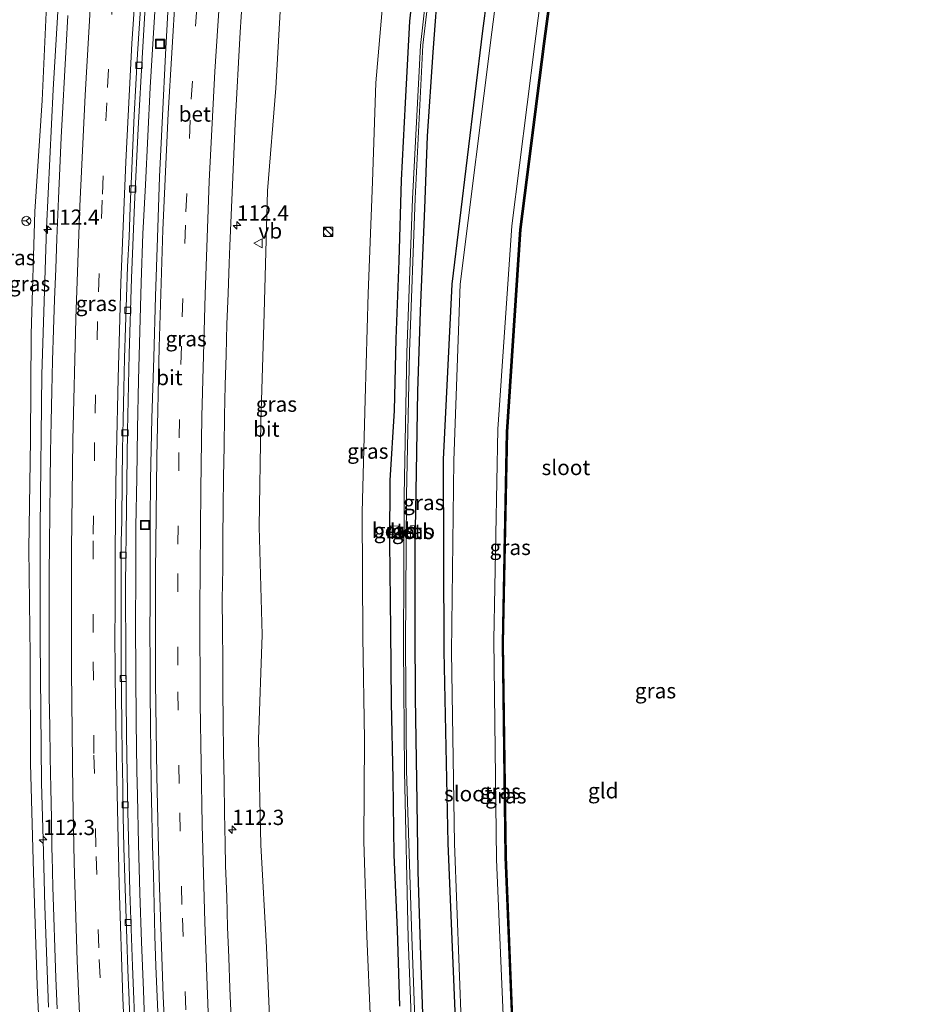
# Model space of a CAD drawing. Units: metres. Extents: x 160000 to 169090, y 400000 to 406251.
# Drawn here: x 162909 to 163056, y 403212 to 403373 of the extents above; entities that cross this region are included whole.
import ezdxf
from ezdxf.enums import TextEntityAlignment as Align

# ---------------------------------------------------------------- set-up
doc = ezdxf.new("R2010")
doc.units = ezdxf.units.M
doc.linetypes.add('VW-3-9_STREEP', pattern=[12, 3, -9])
doc.layers.get('0').update_dxf_attribs({"lineweight": 25})
for name, color, linetype, lineweight in [('B-ME-AM-KILOMETR-S-B1', 7, 'Continuous', 18), ('B-ME-BV-GELEIDECONSTRUCTIE-GELEIDERAIL-L-B1', 213, 'BV-GELEIDERAIL', 18), ('B-ME-GW-INSTEEKWATERGANG-L-B1', 10, 'Continuous', 25), ('B-ME-GW-KRUINLIJN-L-B1', 93, 'Continuous', 18), ('B-ME-GW-TEENLIJN-L-B1', 93, 'Continuous', 18), ('B-ME-IE-GRASLAND-GV-B6', 93, 'Continuous', 18), ('B-ME-IE-GRONDWERKLIJN-GROND_INGERICHT-GV-B6', 253, 'Continuous', 18), ('B-ME-IE-INRICHTINGSELEMENT-S-B1', 253, 'Continuous', 18), ('B-ME-KG-KADASTRAAL-OPNAMEDTMGRENS-L-B1', 10, 'Continuous', 25), ('B-ME-OB-BEKLEDING-GV-B6', 253, 'Continuous', 18), ('B-ME-OG-WATER-GV-B6', 153, 'Continuous', 18), ('B-ME-VH-VERH_SOORT-BETON-OVERIG-GV-B6', 8, 'IE-TERREINAFSCHEIDING-NATUURLIJK-HOUTWAL', 18), ('B-ME-VH-VERH_SOORT-BITUMEN-GV-B6', 8, 'IE-TERREINAFSCHEIDING-NATUURLIJK-HOUTWAL', 18), ('B-ME-VV-KOLK-S-B1', 8, 'Continuous', 18), ('B-ME-VW-MARKERING-39STREEP-015-L-B1', 255, 'VW-3-9_STREEP', 18), ('B-ME-VW-MARKERING-STREEP-015-L-B1', 7, 'Continuous', 18), ('B-ME-VW-MEUBILAIR_WEGMEUBILAIR-RONA-S-B1', 8, 'Continuous', 18), ('B-ME-VW-MEUBILAIR_WEGMEUBILAIR-VERKEERSBORD-S-B1', 8, 'Continuous', 18)]:
    doc.layers.add(name, color=color, linetype=linetype, lineweight=lineweight)
doc.styles.add('NLCS-ISO', font='NLCS-ISO.TTF')
doc.linetypes.add('BV-GELEIDERAIL', pattern='A,10,-3,[108,NLCS.SHX,S=1,R=0,X=0,Y=0],-3', length=16)
doc.linetypes.add('IE-TERREINAFSCHEIDING-NATUURLIJK-HOUTWAL', pattern='A,7,-1.5,[67,NLCS.SHX,S=0.75,R=45,X=0,Y=0],-1.5,7,-1.5,[70,NLCS.SHX,S=0.75,R=0,X=0,Y=0],-1.5', length=20)

# ---------------------------------------------------------------- blocks, each defined once
blk = doc.blocks.new('kast')
blk.add_line((-0.75, -0.75), (0.75, 0.75))
blk.add_lwpolyline([(-0.75, 0.75), (0.75, 0.75), (0.75, -0.75), (-0.75, -0.75)], close=True)
blk = doc.blocks.new('put')
for p, q in [((0.75, 0.75), (-0.75, 0.75)), ((-0.75, 0.75), (-0.75, -0.75)), ((0.75, -0.75), (0.75, 0.75)), ((-0.75, -0.75), (0.75, -0.75))]:
    blk.add_line(p, q)
blk.add_lwpolyline([(-0.625, 0.625), (0.625, 0.625), (0.625, -0.625), (-0.625, -0.625)], close=True)
blk = doc.blocks.new('verkeersbord')
for p, q in [((0, 0.75), (-0.75, -0.625)), ((0.75, -0.625), (0, 0.75)), ((-0.75, -0.625), (0.75, -0.625))]:
    blk.add_line(p, q)
blk = doc.blocks.new('wegwijzer')
for q in [(-0.53, -0.53), (0, 0.75), (0.53, -0.53)]:
    blk.add_line((0, 0), q)
blk.add_circle((0, 0), 0.75)
blk = doc.blocks.new('dtb')
blk.add_circle((0, 0), 0.75)
blk = doc.blocks.new('hecto')
for p, q in [((0, 0.625), (-0.625, 0)), ((0, -0.625), (0, 0.625)), ((-0.625, 0), (0.625, 0)), ((0.625, 0), (0, -0.625))]:
    blk.add_line(p, q)
blk = doc.blocks.new('kolk')
blk.add_lwpolyline([(-0.5, -0.5), (0.5, -0.5), (0.5, 0.5), (-0.5, 0.5)], close=True)

msp = doc.modelspace()

# ---------------------------------------------------------------- linework, layer by layer
at = {"layer": 'B-ME-BV-GELEIDECONSTRUCTIE-GELEIDERAIL-L-B1'}
msp.add_line((162928.64, 403245.86, 17.53), (162928.53, 403249.88, 17.52), dxfattribs=at)
for points in [[(162914.1088, 403211.2098, 17.741), (162913.4998, 403227.7508, 17.751), (162913.1929, 403238.5856, 17.7623), (162912.9288, 403247.9088, 17.772), (162912.7278, 403271.2958, 17.781), (162912.7278, 403289.7588, 17.787), (162912.9949, 403314.7809, 17.81), (162913.7476, 403338.743, 17.795), (162914.8349, 403361.4226, 17.826), (162915.6992, 403376.0034, 17.823), (162916.7864, 403391.9503, 17.843), (162917.7065, 403403.9522, 17.877), (162919.9647, 403429.2246, 17.845), (162921.3168, 403442.4533, 17.8696), (162922.2926, 403451.7091, 17.887), (162924.5926, 403471.6009, 17.829), (162927.3526, 403492.789, 17.897), (162928.8163, 403503.3134, 17.859), (162930.8933, 403517.8523, 17.75), (162932.9703, 403530.9973, 17.78), (162934.8382, 403542.8738, 17.79), (162938.0164, 403562.668, 17.89), (162940.4419, 403577.1094, 17.9), (162942.7977, 403590.2405, 17.963)], [(162928.53, 403249.88, 17.52), (162928.45, 403257.87, 17.52), (162928.38, 403265.86, 17.52), (162928.35, 403273.88, 17.51), (162928.38, 403281.84, 17.52), (162928.4, 403289.88, 17.54), (162928.56, 403297.85, 17.53), (162928.68, 403305.85, 17.56), (162928.84, 403313.84, 17.56), (162929.03, 403321.85, 17.56), (162929.25, 403329.83, 17.57), (162929.54, 403337.81, 17.57), (162929.97, 403345.82, 17.56), (162930.34, 403353.78, 17.57), (162930.74, 403361.76, 17.57), (162931.23, 403369.76, 17.55), (162931.69, 403377.73, 17.57)], [(162929.93, 403205.93, 17.51), (162929.62, 403213.9, 17.49), (162929.31, 403221.91, 17.51), (162929.03, 403229.86, 17.49), (162928.84, 403237.88, 17.5), (162928.64, 403245.86, 17.53)]]:
    msp.add_polyline3d(points, dxfattribs=at)
at = {"layer": 'B-ME-GW-INSTEEKWATERGANG-L-B1'}
for points in [[(162980.78, 403207.86, 8.12), (162979.56, 403238.05, 8.18), (162978.9, 403269.48, 8.22), (162978.79, 403300.84, 8.35), (162980.21, 403329.54, 8.31), (162985.2, 403371.06, 8.35), (162990.9, 403413.85, 8.34), (162996.16, 403456.14, 8.33), (163000.28, 403488.17, 8.24), (163007.53, 403528.04, 8.35), (163013.76, 403549.84, 8.23), (163013.94, 403552.4, 8.28), (163012.99, 403556.4, 8.33), (163011.57, 403558.21, 8.32), (163010, 403560.04, 8.75)], [(163047.01, 403531.98, 8.87), (163028.28, 403547.97, 8.82), (163027.25, 403548.44, 8.86), (163026.08, 403548.37, 8.71), (163021.79, 403542.08, 8.43), (163016.68, 403523.66, 8.27), (163011.68, 403496.6, 8.32), (163006.32, 403453.26, 8.27), (163000.74, 403410.83, 8.4), (162995.11, 403368.95, 8.29), (162991.21, 403338.51, 8.26), (162989.05, 403305.41, 8.34), (162988.35, 403270.79, 8.21), (162988.84, 403235.77, 8.35), (162990.21, 403201.08, 8.3)], [(162971.6, 403211.37, 8.45), (162971.21, 403223.84, 8.36), (162970.68, 403236.15, 8.44), (162970.53, 403248.59, 8.45), (162970.27, 403261.01, 8.47), (162970.16, 403272.9, 8.46), (162969.96, 403287.3, 8.43), (162970.01, 403297.4, 8.31), (162970.72, 403308.89, 8.29), (162971.04, 403320.59, 8.37), (162971.53, 403333.4, 8.36), (162971.87, 403346.59, 8.4), (162972.54, 403359.27, 8.36), (162973.23, 403372.6, 8.4), (162974.63, 403384.77, 8.39)], [(162977.95, 403379.94, 8.31), (162977, 403367.56, 8.28), (162976.1, 403353.78, 8.22), (162975.66, 403341.95, 8.21), (162974.97, 403325.19, 8.29), (162974.95, 403325.07, 8.34), (162974.51, 403312.02, 8.26), (162974.29, 403298.79, 8.23), (162974.05, 403286.35, 8.15), (162974.06, 403272.89, 8.26), (162974.12, 403261.81, 8.29), (162974.33, 403248.34, 8.33), (162974.55, 403233.43, 8.24), (162974.98, 403219.67, 8.2), (162975.52, 403205.28, 8.28)]]:
    msp.add_polyline3d(points, dxfattribs=at)
at = {"layer": 'B-ME-GW-KRUINLIJN-L-B1'}
for points in [[(162932.95, 403540.64, 17.12), (162930.05, 403522.67, 17.05), (162927.18, 403504.85, 17.02), (162924.77, 403486.62, 17), (162922.42, 403468.06, 17.01), (162920.36, 403449.81, 17), (162918.34, 403431.82, 16.97), (162916.84, 403414.35, 16.97), (162915.3, 403395.82, 16.96), (162913.85, 403377.69, 17), (162913.04, 403359.61, 16.94), (162911.87, 403341.46, 16.85), (162911.27, 403321.36, 16.9), (162911.14, 403304.09, 16.95), (162910.86, 403286.21, 16.93), (162911.07, 403268.76, 16.93), (162911.13, 403251.09, 16.93), (162911.65, 403233.25, 16.96), (162912.21, 403214.76, 16.88), (162913.09, 403196.2, 16.92)], [(162950.54, 403203.39, 16.1), (162949.81, 403220.97, 16.19), (162948.88, 403237.78, 16.18), (162948.5, 403255.02, 16.16), (162949.07, 403272.13, 16.08), (162948.57, 403289.81, 16.18), (162948.88, 403306.98, 16.2), (162949.38, 403324.79, 16.18), (162949.94, 403344.84, 16.25), (162951.31, 403361.66, 16.16), (162952.28, 403379.11, 16.17), (162953.3, 403397.88, 16.27), (162955.02, 403415.65, 16.24), (162956.85, 403434.49, 16.26), (162958.87, 403451.8, 16.24), (162961.03, 403469.67, 16.24), (162963.71, 403488.11, 16.14), (162965.83, 403505.42, 16.24), (162968.32, 403523.26, 16.27), (162971.77, 403541.19, 16.27)]]:
    msp.add_polyline3d(points, dxfattribs=at)
at = {"layer": 'B-ME-GW-TEENLIJN-L-B1'}
msp.add_polyline3d([(162992.21, 403537.55, 8.98), (162990.7, 403521.93, 8.93), (162989.25, 403512.44, 8.95), (162986.68, 403496.51, 9.04), (162984.8, 403480.19, 8.91), (162982.95, 403464.86, 8.83), (162981.34, 403449.24, 8.83), (162979.37, 403431.53, 8.72), (162976.49, 403414.59, 8.78), (162972.4, 403397.29, 8.78), (162969.19, 403380.28, 8.75), (162967.68, 403362.5, 8.73), (162967.12, 403346.34, 8.71), (162966.44, 403328.05, 8.71), (162965.94, 403310.69, 8.75), (162965.45, 403292.21, 8.71), (162965.58, 403271.82, 8.7), (162965.82, 403255.03, 8.71), (162965.75, 403238.32, 8.75), (162966.22, 403222.84, 8.8), (162966.82, 403208.83, 8.78)], dxfattribs=at)
at = {"layer": 'B-ME-IE-GRASLAND-GV-B6'}
for points in [[(162980.78, 403207.86, 8.12), (162979.56, 403238.05, 8.18), (162978.9, 403269.48, 8.22), (162978.79, 403300.84, 8.35), (162980.21, 403329.54, 8.31), (162985.2, 403371.06, 8.35), (162990.9, 403413.85, 8.34), (162996.16, 403456.14, 8.33), (163000.28, 403488.17, 8.24), (163007.53, 403528.04, 8.35), (163013.76, 403549.84, 8.23)], [(163013.76, 403549.84, 8.23), (163007.53, 403528.04, 8.35), (163000.28, 403488.17, 8.24), (162996.16, 403456.14, 8.33), (162990.9, 403413.85, 8.34), (162985.2, 403371.06, 8.35), (162980.21, 403329.54, 8.31), (162978.79, 403300.84, 8.35), (162978.9, 403269.48, 8.22), (162979.56, 403238.05, 8.18), (162980.78, 403207.86, 8.12)], [(163014.78, 403549.43, 7.63), (163008.7, 403527.81, 7.65), (163001.53, 403488.31, 7.66), (162997.41, 403455.97, 7.65), (162992.2, 403413.57, 7.65), (162986.7, 403370.79, 7.64), (162981.5, 403329.55, 7.65), (162980.45, 403300.68, 7.61), (162980.1, 403269.36, 7.63), (162980.59, 403237.99, 7.67), (162981.69, 403207.56, 7.65)], [(162988.92, 403200.94, 7.66), (162987.43, 403235.38, 7.63), (162987.01, 403271.35, 7.65), (162987.68, 403305.82, 7.63), (162989.94, 403339.1, 7.65), (162993.71, 403368.88, 7.65), (162999.23, 403411.43, 7.64), (163004.79, 403453.77, 7.64), (163010.39, 403496.97, 7.65), (163015.61, 403523.83, 7.67), (163020.63, 403543.03, 7.6), (163024.33, 403548.98, 7.64), (163026.44, 403550.16, 7.63), (163028.6, 403549.82, 7.65), (163048.18, 403533.13, 7.64)], [(163048.18, 403533.13, 7.64), (163047.01, 403531.98, 8.87), (163028.28, 403547.97, 8.82), (163027.25, 403548.44, 8.86), (163026.08, 403548.37, 8.71), (163021.79, 403542.08, 8.43), (163016.68, 403523.66, 8.27), (163011.68, 403496.6, 8.32), (163006.32, 403453.26, 8.27), (163000.74, 403410.83, 8.4), (162995.11, 403368.95, 8.29), (162991.21, 403338.51, 8.26), (162989.05, 403305.41, 8.34), (162988.35, 403270.79, 8.21), (162988.84, 403235.77, 8.35), (162990.21, 403201.08, 8.3)], [(162913.09, 403196.2, 16.92), (162912.21, 403214.76, 16.88), (162911.65, 403233.25, 16.96), (162911.13, 403251.09, 16.93), (162911.07, 403268.76, 16.93), (162910.86, 403286.21, 16.93), (162911.14, 403304.09, 16.95), (162911.27, 403321.36, 16.9), (162911.87, 403341.46, 16.85), (162913.04, 403359.61, 16.94), (162913.85, 403377.69, 17), (162915.3, 403395.82, 16.96), (162916.84, 403414.35, 16.97), (162918.34, 403431.82, 16.97), (162920.36, 403449.81, 17), (162922.42, 403468.06, 17.01), (162924.77, 403486.62, 17), (162927.18, 403504.85, 17.02), (162930.05, 403522.67, 17.05), (162932.95, 403540.64, 17.12)], [(162932.95, 403540.64, 17.12), (162930.05, 403522.67, 17.05), (162927.18, 403504.85, 17.02), (162924.77, 403486.62, 17), (162922.42, 403468.06, 17.01), (162920.36, 403449.81, 17), (162918.34, 403431.82, 16.97), (162916.84, 403414.35, 16.97), (162915.3, 403395.82, 16.96), (162913.85, 403377.69, 17), (162913.04, 403359.61, 16.94), (162911.87, 403341.46, 16.85), (162911.27, 403321.36, 16.9), (162911.14, 403304.09, 16.95), (162910.86, 403286.21, 16.93), (162911.07, 403268.76, 16.93), (162911.13, 403251.09, 16.93), (162911.65, 403233.25, 16.96), (162912.21, 403214.76, 16.88), (162913.09, 403196.2, 16.92)], [(162950.54, 403203.39, 16.1), (162949.81, 403220.97, 16.19), (162948.88, 403237.78, 16.18), (162948.5, 403255.02, 16.16), (162949.07, 403272.13, 16.08), (162948.57, 403289.81, 16.18), (162948.88, 403306.98, 16.2), (162949.38, 403324.79, 16.18), (162949.94, 403344.84, 16.25), (162951.31, 403361.66, 16.16), (162952.28, 403379.11, 16.17), (162953.3, 403397.88, 16.27), (162955.02, 403415.65, 16.24), (162956.85, 403434.49, 16.26), (162958.87, 403451.8, 16.24), (162961.03, 403469.67, 16.24), (162963.71, 403488.11, 16.14), (162965.83, 403505.42, 16.24), (162968.32, 403523.26, 16.27), (162971.77, 403541.19, 16.27)], [(162971.77, 403541.19, 16.27), (162968.32, 403523.26, 16.27), (162965.83, 403505.42, 16.24), (162963.71, 403488.11, 16.14), (162961.03, 403469.67, 16.24), (162958.87, 403451.8, 16.24), (162956.85, 403434.49, 16.26), (162955.02, 403415.65, 16.24), (162953.3, 403397.88, 16.27), (162952.28, 403379.11, 16.17), (162951.31, 403361.66, 16.16), (162949.94, 403344.84, 16.25), (162949.38, 403324.79, 16.18), (162948.88, 403306.98, 16.2), (162948.57, 403289.81, 16.18), (162949.07, 403272.13, 16.08), (162948.5, 403255.02, 16.16), (162948.88, 403237.78, 16.18), (162949.81, 403220.97, 16.19), (162950.54, 403203.39, 16.1)], [(162966.82, 403208.83, 8.78), (162966.22, 403222.84, 8.8), (162965.75, 403238.32, 8.75), (162965.82, 403255.03, 8.71), (162965.58, 403271.82, 8.7), (162965.45, 403292.21, 8.71), (162965.94, 403310.69, 8.75), (162966.44, 403328.05, 8.71), (162967.12, 403346.34, 8.71), (162967.68, 403362.5, 8.73), (162969.19, 403380.28, 8.75), (162972.4, 403397.29, 8.78), (162976.49, 403414.59, 8.78), (162979.37, 403431.53, 8.72), (162981.34, 403449.24, 8.83), (162982.95, 403464.86, 8.83), (162984.8, 403480.19, 8.91), (162986.68, 403496.51, 9.04), (162989.25, 403512.44, 8.95), (162990.7, 403521.93, 8.93), (162992.21, 403537.55, 8.98)], [(162992.21, 403537.55, 8.98), (162990.7, 403521.93, 8.93), (162989.25, 403512.44, 8.95), (162986.68, 403496.51, 9.04), (162984.8, 403480.19, 8.91), (162982.95, 403464.86, 8.83), (162981.34, 403449.24, 8.83), (162979.37, 403431.53, 8.72), (162976.49, 403414.59, 8.78), (162972.4, 403397.29, 8.78), (162969.19, 403380.28, 8.75), (162967.68, 403362.5, 8.73), (162967.12, 403346.34, 8.71), (162966.44, 403328.05, 8.71), (162965.94, 403310.69, 8.75), (162965.45, 403292.21, 8.71), (162965.58, 403271.82, 8.7), (162965.82, 403255.03, 8.71), (162965.75, 403238.32, 8.75), (162966.22, 403222.84, 8.8), (162966.82, 403208.83, 8.78)], [(162999.68, 403530.39, 7.22), (162993.54, 403491.44, 7.17), (162989.05, 403457.37, 7.16), (162985.38, 403425.21, 7.08), (162977.36, 403389.49, 7.2), (162975.03, 403368.63, 7.22), (162973.67, 403343.54, 7.17), (162972.77, 403318.36, 7.24), (162972.31, 403294.97, 7.2), (162972.2, 403270.27, 7.18), (162972.38, 403249.77, 7.17), (162972.97, 403222.51, 7.24), (162974.32, 403188.33, 7.24)], [(162974.84, 403188.51, 7.21), (162973.6, 403222.7, 7.21), (162972.7, 403249.94, 7.17), (162972.54, 403270.4, 7.19), (162972.7, 403295, 7.17), (162973.19, 403318.5, 7.2), (162974.11, 403343.6, 7.16), (162975.4, 403368.71, 7.21), (162977.82, 403389.42, 7.19), (162985.7, 403425.12, 7.12), (162989.43, 403457.39, 7.16), (162993.9, 403491.46, 7.14), (163000.4, 403530.32, 7.25), (162999.68, 403530.39, 7.22)], [(162971.6, 403211.37, 8.45), (162971.21, 403223.84, 8.36), (162970.68, 403236.15, 8.44), (162970.53, 403248.59, 8.45), (162970.27, 403261.01, 8.47), (162970.16, 403272.9, 8.46), (162969.96, 403287.3, 8.43), (162970.01, 403297.4, 8.31), (162970.72, 403308.89, 8.29), (162971.04, 403320.59, 8.37), (162971.53, 403333.4, 8.36), (162971.87, 403346.59, 8.4), (162972.54, 403359.27, 8.36), (162973.23, 403372.6, 8.4), (162974.63, 403384.77, 8.39)], [(162974.63, 403384.77, 8.39), (162973.23, 403372.6, 8.4), (162972.54, 403359.27, 8.36), (162971.87, 403346.59, 8.4), (162971.53, 403333.4, 8.36), (162971.04, 403320.59, 8.37), (162970.72, 403308.89, 8.29), (162970.01, 403297.4, 8.31), (162969.96, 403287.3, 8.43), (162970.16, 403272.9, 8.46), (162970.27, 403261.01, 8.47), (162970.53, 403248.59, 8.45), (162970.68, 403236.15, 8.44), (162971.21, 403223.84, 8.36), (162971.6, 403211.37, 8.45)], [(162928.32, 403205.7, 16.77), (162927.83, 403217.93, 16.77), (162927.42, 403230.15, 16.78), (162927.06, 403243.26, 16.8), (162926.84, 403255.68, 16.82), (162926.73, 403267.97, 16.8), (162926.71, 403280.38, 16.79), (162926.84, 403292.93, 16.81), (162927.03, 403305.53, 16.82), (162927.31, 403318.1, 16.83), (162927.69, 403330.54, 16.82), (162928.19, 403342.58, 16.83), (162928.79, 403355.03, 16.84), (162929.46, 403367.51, 16.86), (162930.18, 403379.62, 16.84)], [(162977.95, 403379.94, 8.31), (162977, 403367.56, 8.28), (162976.1, 403353.78, 8.22), (162975.66, 403341.95, 8.21), (162974.97, 403325.19, 8.29), (162974.95, 403325.07, 8.34), (162974.51, 403312.02, 8.26), (162974.29, 403298.79, 8.23), (162974.05, 403286.35, 8.15), (162974.06, 403272.89, 8.26), (162974.12, 403261.81, 8.29), (162974.33, 403248.34, 8.33), (162974.55, 403233.43, 8.24), (162974.98, 403219.67, 8.2), (162975.52, 403205.28, 8.28)], [(162975.52, 403205.28, 8.28), (162974.98, 403219.67, 8.2), (162974.55, 403233.43, 8.24), (162974.33, 403248.34, 8.33), (162974.12, 403261.81, 8.29), (162974.06, 403272.89, 8.26), (162974.05, 403286.35, 8.15), (162974.29, 403298.79, 8.23), (162974.51, 403312.02, 8.26), (162974.95, 403325.07, 8.34), (162974.97, 403325.19, 8.29), (162975.66, 403341.95, 8.21), (162976.1, 403353.78, 8.22), (162977, 403367.56, 8.28), (162977.95, 403379.94, 8.31)], [(162933.7799, 403377.1201, 16.8924), (162933.2253, 403367.1341, 16.8882), (162932.7449, 403357.1432, 16.8904), (162932.2797, 403347.1508, 16.877), (162931.9133, 403337.1513, 16.877), (162931.6169, 403327.5778, 16.8669), (162931.3168, 403317.5794, 16.8639), (162930.987, 403307.5812, 16.8678), (162930.7845, 403297.5831, 16.8573), (162930.7266, 403290.7042, 16.7675), (162930.7425, 403287.614, 16.7638), (162930.7229, 403282.6139, 16.7586), (162930.7188, 403277.6137, 16.7586), (162930.6997, 403272.6136, 16.7586), (162930.7212, 403267.6132, 16.7508), (162930.7395, 403262.6128, 16.756), (162930.7647, 403257.6134, 16.7485), (162930.8428, 403252.6126, 16.7298), (162930.8722, 403247.6122, 16.7074), (162931.0137, 403242.611, 16.7224), (162931.1286, 403237.61, 16.7448), (162931.2786, 403232.8962, 16.7389), (162931.3896, 403227.8945, 16.7417), (162931.523, 403222.8941, 16.7407), (162931.6414, 403217.8928, 16.7489), (162931.8904, 403212.8989, 16.7235), (162932.1244, 403207.9041, 16.7364)], [(162944.0115, 403209.3224, 16.4571), (162943.7775, 403214.3171, 16.4683), (162943.5956, 403219.3148, 16.4496), (162943.4212, 403224.3129, 16.4496), (162943.2692, 403229.3123, 16.4646), (162943.0911, 403234.3102, 16.4723), (162943.0355, 403238.005, 16.4716), (162942.9318, 403243.006, 16.4604), (162942.8426, 403248.0068, 16.4566), (162942.7571, 403253.0076, 16.4604), (162942.6754, 403258.0084, 16.4753), (162942.6389, 403263.0079, 16.4929), (162942.6207, 403268.0082, 16.4707), (162942.5805, 403273.0088, 16.4782), (162942.5435, 403278.0092, 16.4857), (162942.6447, 403283.0088, 16.467), (162942.6568, 403288.0089, 16.4782), (162942.6647, 403293.0091, 16.4745), (162942.7216, 403298.009, 16.4931), (162942.8265, 403303.0075, 16.4876), (162942.924, 403308.007, 16.4876), (162943.0108, 403313.0067, 16.4948), (162943.168, 403318.0058, 16.4931), (162943.3108, 403323.0051, 16.5006), (162943.483, 403328.0042, 16.4929), (162943.6626, 403333.0032, 16.4966), (162943.7559, 403335.8541, 16.5194), (162943.9726, 403340.8512, 16.4858), (162944.1982, 403345.8481, 16.4992), (162944.4177, 403350.8451, 16.506), (162944.6545, 403355.8412, 16.5082), (162944.9181, 403360.8349, 16.5184), (162945.2198, 403365.8259, 16.5189), (162945.4901, 403370.8197, 16.5234), (162945.8034, 403375.8099, 16.5144)], [(162917.2586, 403373.5268, 17.1203), (162916.9643, 403368.5348, 17.121), (162916.6924, 403363.5428, 17.1222), (162916.4255, 403358.5494, 17.1157), (162916.163, 403353.5569, 17.1113), (162915.9225, 403348.5622, 17.109), (162915.702, 403343.567, 17.1068), (162915.421, 403337.0628, 17.1158), (162915.261, 403332.0636, 17.1009), (162915.0637, 403327.0647, 17.0961), (162914.9042, 403322.0655, 17.1039), (162914.756, 403317.0663, 17.0852), (162914.6371, 403312.0669, 17.0964), (162914.515, 403307.0679, 17.1002), (162914.419, 403302.0689, 17.089), (162914.3599, 403297.069, 17.089), (162914.3194, 403292.0691, 17.1002), (162914.2533, 403287.0693, 17.0938), (162914.2133, 403282.0693, 17.1013), (162914.1878, 403277.0693, 17.0901), (162914.2038, 403272.069, 17.0864), (162914.2012, 403267.0688, 17.0901), (162914.2167, 403262.0685, 17.0826), (162914.2963, 403257.0687, 17.0799), (162914.379, 403252.068, 17.0809), (162914.4847, 403247.0671, 17.0856), (162914.5749, 403242.0663, 17.0819), (162914.6358, 403237.0657, 17.0757), (162914.6868, 403235.9154, 17.0688), (162914.8128, 403230.9145, 17.0712), (162914.9797, 403225.916, 17.0717), (162915.1317, 403220.9166, 17.064), (162915.3028, 403215.9183, 17.0652), (162915.4954, 403210.9212, 17.0595)], [(162971.4, 403289.96, 7.66), (162970.07, 403289.98, 8.55), (162970.05, 403288.55, 8.57), (162971.36, 403288.47, 7.73), (162971.4, 403289.96, 7.66)], [(162973.42, 403290.06, 7.66), (162973.38, 403288.1, 7.66), (162973.94, 403288.1, 8.1), (162974.02, 403290.01, 8.16), (162973.42, 403290.06, 7.66)]]:
    msp.add_polyline3d(points, dxfattribs=at)
at = {"layer": 'B-ME-IE-GRONDWERKLIJN-GROND_INGERICHT-GV-B6'}
for points in [[(162990.21, 403201.08, 8.3), (162988.84, 403235.77, 8.35), (162988.35, 403270.79, 8.21), (162989.05, 403305.41, 8.34), (162991.21, 403338.51, 8.26), (162995.11, 403368.95, 8.29), (163000.74, 403410.83, 8.4), (163006.32, 403453.26, 8.27), (163011.68, 403496.6, 8.32), (163016.68, 403523.66, 8.27), (163021.79, 403542.08, 8.43), (163026.08, 403548.37, 8.71), (163027.25, 403548.44, 8.86), (163028.28, 403547.97, 8.82), (163047.01, 403531.98, 8.87)], [(163047.01, 403531.98, 8.87), (163047.06, 403531.79, 8.87), (163016.85, 403523.5, 8.27), (163011.88, 403496.57, 8.32), (163006.52, 403453.23, 8.27), (163000.94, 403410.81, 8.4), (162995.31, 403368.93, 8.29), (162991.41, 403338.49, 8.26), (162989.25, 403305.4, 8.34), (162988.55, 403270.79, 8.21), (162989.04, 403235.78, 8.35), (162990.41, 403201.09, 8.3)]]:
    msp.add_polyline3d(points, dxfattribs=at)
at = {"layer": 'B-ME-KG-KADASTRAAL-OPNAMEDTMGRENS-L-B1'}
msp.add_polyline3d([(163056.034, 403543.542, 8.985), (163055.7208, 403543.0325, 8.9282), (163054.6669, 403541.3176, 8.7371), (163054.57, 403541.16, 8.54), (163049.99, 403538.3, 8.29), (163049.52, 403537.42, 7.63), (163048.18, 403533.13, 7.64), (163047.01, 403531.98, 8.87), (163047.06, 403531.79, 8.87), (163016.85, 403523.5, 8.27), (163011.88, 403496.57, 8.32), (163006.52, 403453.23, 8.27), (163000.94, 403410.81, 8.4), (162995.31, 403368.93, 8.29), (162991.41, 403338.49, 8.26), (162989.25, 403305.4, 8.34), (162988.55, 403270.79, 8.21), (162989.04, 403235.78, 8.35), (162990.41, 403201.09, 8.3)], dxfattribs=at)
at = {"layer": 'B-ME-OB-BEKLEDING-GV-B6'}
for points in [[(162971.4, 403289.96, 7.66), (162971.36, 403288.47, 7.73), (162970.05, 403288.55, 8.57), (162970.07, 403289.98, 8.55), (162971.4, 403289.96, 7.66)], [(162973.38, 403288.1, 7.66), (162973.42, 403290.06, 7.66), (162974.02, 403290.01, 8.16), (162973.94, 403288.1, 8.1), (162973.38, 403288.1, 7.66)]]:
    msp.add_polyline3d(points, dxfattribs=at)
at = {"layer": 'B-ME-OG-WATER-GV-B6'}
for points in [[(162981.69, 403207.56, 7.65), (162980.59, 403237.99, 7.67), (162980.1, 403269.36, 7.63), (162980.45, 403300.68, 7.61), (162981.5, 403329.55, 7.65), (162986.7, 403370.79, 7.64), (162992.2, 403413.57, 7.65), (162997.41, 403455.97, 7.65), (163001.53, 403488.31, 7.66), (163008.7, 403527.81, 7.65), (163014.78, 403549.43, 7.63), (163015.11, 403552.33, 7.63), (163013.99, 403556.77, 7.64), (163012.82, 403559.14, 7.63), (163010.92, 403561.16, 7.74), (163006.77, 403564.9, 7.91), (163002.33, 403569.19, 7.51), (163000.76, 403569.8, 7.58), (163001.07, 403573.97, 7.54), (163008.142, 403607.126, 7.589), (163015.166, 403597.8, 7.565)], [(163015.166, 403597.8, 7.565), (163008.59, 403574.01, 7.52), (163011.1, 403570.12, 7.71), (163015.22, 403566.21, 7.75), (163027.95, 403555.67, 7.72), (163049.52, 403537.42, 7.63), (163048.18, 403533.13, 7.64), (163028.6, 403549.82, 7.65), (163026.44, 403550.16, 7.63), (163024.33, 403548.98, 7.64), (163020.63, 403543.03, 7.6), (163015.61, 403523.83, 7.67), (163010.39, 403496.97, 7.65), (163004.79, 403453.77, 7.64), (162999.23, 403411.43, 7.64), (162993.71, 403368.88, 7.65), (162989.94, 403339.1, 7.65), (162987.68, 403305.82, 7.63), (162987.01, 403271.35, 7.65), (162987.43, 403235.38, 7.63), (162988.92, 403200.94, 7.66)], [(162974.32, 403188.33, 7.24), (162972.97, 403222.51, 7.24), (162972.38, 403249.77, 7.17), (162972.2, 403270.27, 7.18), (162972.31, 403294.97, 7.2), (162972.77, 403318.36, 7.24), (162973.67, 403343.54, 7.17), (162975.03, 403368.63, 7.22), (162977.36, 403389.49, 7.2)], [(162977.82, 403389.42, 7.19), (162975.4, 403368.71, 7.21), (162974.11, 403343.6, 7.16), (162973.19, 403318.5, 7.2), (162972.7, 403295, 7.17), (162972.54, 403270.4, 7.19), (162972.7, 403249.94, 7.17), (162973.6, 403222.7, 7.21), (162974.84, 403188.51, 7.21)]]:
    msp.add_polyline3d(points, dxfattribs=at)
at = {"layer": 'B-ME-VH-VERH_SOORT-BETON-OVERIG-GV-B6'}
for points in [[(162930.18, 403379.62, 16.84), (162929.46, 403367.51, 16.86), (162928.79, 403355.03, 16.84), (162928.19, 403342.58, 16.83), (162927.69, 403330.54, 16.82), (162927.31, 403318.1, 16.83), (162927.03, 403305.53, 16.82), (162926.84, 403292.93, 16.81), (162926.71, 403280.38, 16.79), (162926.73, 403267.97, 16.8), (162926.84, 403255.68, 16.82), (162927.06, 403243.26, 16.8), (162927.42, 403230.15, 16.78), (162927.83, 403217.93, 16.77), (162928.32, 403205.7, 16.77)], [(162927.4678, 403207.3281, 16.7423), (162927.2668, 403212.3247, 16.7433), (162927.0556, 403217.3207, 16.7361), (162926.8882, 403222.3193, 16.7523), (162926.7399, 403227.3189, 16.7496), (162926.5805, 403232.3178, 16.7478), (162926.4396, 403237.3179, 16.7732), (162926.3062, 403242.4495, 16.7749), (162926.2384, 403247.4501, 16.7637), (162926.1365, 403252.451, 16.7711), (162926.0799, 403257.4516, 16.7854), (162926.0265, 403262.4511, 16.7741), (162926.0072, 403267.4515, 16.7704), (162925.9986, 403272.4518, 16.7741), (162925.9751, 403277.4521, 16.7704), (162925.9708, 403282.4524, 16.7741), (162926.0107, 403287.4523, 16.7717), (162926.0762, 403290.7646, 16.8672), (162926.1523, 403297.4445, 16.8861), (162926.2228, 403302.4439, 16.8789), (162926.3174, 403307.443, 16.8763), (162926.422, 403312.4419, 16.8865), (162926.5189, 403317.4411, 16.894), (162926.6716, 403322.4402, 16.8868), (162926.8785, 403327.4394, 16.8908), (162927.0124, 403332.4389, 16.888), (162927.2933, 403337.2353, 16.8907), (162927.45, 403342.2442, 16.8862), (162927.6603, 403347.2502, 16.8907), (162927.8822, 403352.2511, 16.9019), (162928.1258, 403357.2491, 16.9041), (162928.3671, 403362.2439, 16.8999), (162928.6575, 403367.2435, 16.9019), (162928.9752, 403372.2418, 16.9039), (162929.314, 403377.2372, 16.9062)]]:
    msp.add_polyline3d(points, dxfattribs=at)
at = {"layer": 'B-ME-VH-VERH_SOORT-BITUMEN-GV-B6'}
for points in [[(162929.314, 403377.2372, 16.9062), (162928.9752, 403372.2418, 16.9039), (162928.6575, 403367.2435, 16.9019), (162928.3671, 403362.2439, 16.8999), (162928.1258, 403357.2491, 16.9041), (162927.8822, 403352.2511, 16.9019), (162927.6603, 403347.2502, 16.8907), (162927.45, 403342.2442, 16.8862), (162927.2933, 403337.2353, 16.8907), (162927.0124, 403332.4389, 16.888), (162926.8785, 403327.4394, 16.8908), (162926.6716, 403322.4402, 16.8868), (162926.5189, 403317.4411, 16.894), (162926.422, 403312.4419, 16.8865), (162926.3174, 403307.443, 16.8763), (162926.2228, 403302.4439, 16.8789), (162926.1523, 403297.4445, 16.8861), (162926.0762, 403290.7646, 16.8672), (162926.0107, 403287.4523, 16.7717), (162925.9708, 403282.4524, 16.7741), (162925.9751, 403277.4521, 16.7704), (162925.9986, 403272.4518, 16.7741), (162926.0072, 403267.4515, 16.7704), (162926.0265, 403262.4511, 16.7741), (162926.0799, 403257.4516, 16.7854), (162926.1365, 403252.451, 16.7711), (162926.2384, 403247.4501, 16.7637), (162926.3062, 403242.4495, 16.7749), (162926.4396, 403237.3179, 16.7732), (162926.5805, 403232.3178, 16.7478), (162926.7399, 403227.3189, 16.7496), (162926.8882, 403222.3193, 16.7523), (162927.0556, 403217.3207, 16.7361), (162927.2668, 403212.3247, 16.7433), (162927.4678, 403207.3281, 16.7423)], [(162932.1244, 403207.9041, 16.7364), (162931.8904, 403212.8989, 16.7235), (162931.6414, 403217.8928, 16.7489), (162931.523, 403222.8941, 16.7407), (162931.3896, 403227.8945, 16.7417), (162931.2786, 403232.8962, 16.7389), (162931.1286, 403237.61, 16.7448), (162931.0137, 403242.611, 16.7224), (162930.8722, 403247.6122, 16.7074), (162930.8428, 403252.6126, 16.7298), (162930.7647, 403257.6134, 16.7485), (162930.7395, 403262.6128, 16.756), (162930.7212, 403267.6132, 16.7508), (162930.6997, 403272.6136, 16.7586), (162930.7188, 403277.6137, 16.7586), (162930.7229, 403282.6139, 16.7586), (162930.7425, 403287.614, 16.7638), (162930.7266, 403290.7042, 16.7675), (162930.7845, 403297.5831, 16.8573), (162930.987, 403307.5812, 16.8678), (162931.3168, 403317.5794, 16.8639), (162931.6169, 403327.5778, 16.8669), (162931.9133, 403337.1513, 16.877), (162932.2797, 403347.1508, 16.877), (162932.7449, 403357.1432, 16.8904), (162933.2253, 403367.1341, 16.8882), (162933.7799, 403377.1201, 16.8924)], [(162945.8034, 403375.8099, 16.5144), (162945.4901, 403370.8197, 16.5234), (162945.2198, 403365.8259, 16.5189), (162944.9181, 403360.8349, 16.5184), (162944.6545, 403355.8412, 16.5082), (162944.4177, 403350.8451, 16.506), (162944.1982, 403345.8481, 16.4992), (162943.9726, 403340.8512, 16.4858), (162943.7559, 403335.8541, 16.5194), (162943.6626, 403333.0032, 16.4966), (162943.483, 403328.0042, 16.4929), (162943.3108, 403323.0051, 16.5006), (162943.168, 403318.0058, 16.4931), (162943.0108, 403313.0067, 16.4948), (162942.924, 403308.007, 16.4876), (162942.8265, 403303.0075, 16.4876), (162942.7216, 403298.009, 16.4931), (162942.6647, 403293.0091, 16.4745), (162942.6568, 403288.0089, 16.4782), (162942.6447, 403283.0088, 16.467), (162942.5435, 403278.0092, 16.4857), (162942.5805, 403273.0088, 16.4782), (162942.6207, 403268.0082, 16.4707), (162942.6389, 403263.0079, 16.4929), (162942.6754, 403258.0084, 16.4753), (162942.7571, 403253.0076, 16.4604), (162942.8426, 403248.0068, 16.4566), (162942.9318, 403243.006, 16.4604), (162943.0355, 403238.005, 16.4716), (162943.0911, 403234.3102, 16.4723), (162943.2692, 403229.3123, 16.4646), (162943.4212, 403224.3129, 16.4496), (162943.5956, 403219.3148, 16.4496), (162943.7775, 403214.3171, 16.4683), (162944.0115, 403209.3224, 16.4571)], [(162915.4954, 403210.9212, 17.0595), (162915.3028, 403215.9183, 17.0652), (162915.1317, 403220.9166, 17.064), (162914.9797, 403225.916, 17.0717), (162914.8128, 403230.9145, 17.0712), (162914.6868, 403235.9154, 17.0688), (162914.6358, 403237.0657, 17.0757), (162914.5749, 403242.0663, 17.0819), (162914.4847, 403247.0671, 17.0856), (162914.379, 403252.068, 17.0809), (162914.2963, 403257.0687, 17.0799), (162914.2167, 403262.0685, 17.0826), (162914.2012, 403267.0688, 17.0901), (162914.2038, 403272.069, 17.0864), (162914.1878, 403277.0693, 17.0901), (162914.2133, 403282.0693, 17.1013), (162914.2533, 403287.0693, 17.0938), (162914.3194, 403292.0691, 17.1002), (162914.3599, 403297.069, 17.089), (162914.419, 403302.0689, 17.089), (162914.515, 403307.0679, 17.1002), (162914.6371, 403312.0669, 17.0964), (162914.756, 403317.0663, 17.0852), (162914.9042, 403322.0655, 17.1039), (162915.0637, 403327.0647, 17.0961), (162915.261, 403332.0636, 17.1009), (162915.421, 403337.0628, 17.1158), (162915.702, 403343.567, 17.1068), (162915.9225, 403348.5622, 17.109), (162916.163, 403353.5569, 17.1113), (162916.4255, 403358.5494, 17.1157), (162916.6924, 403363.5428, 17.1222), (162916.9643, 403368.5348, 17.121), (162917.2586, 403373.5268, 17.1203)]]:
    msp.add_polyline3d(points, dxfattribs=at)
at = {"layer": 'B-ME-VW-MARKERING-39STREEP-015-L-B1'}
for points in [[(162922.9978, 403203.9878, 16.9408), (162922.3229, 403220.8903, 16.9568), (162921.8464, 403237.435, 16.9696), (162921.5272, 403252.7123, 16.9759), (162921.3825, 403272.5436, 16.9764), (162921.4125, 403288.6373, 16.9865), (162921.7156, 403308.4357, 17.0007), (162922.2681, 403328.2964, 17.0013), (162922.9024, 403344.29, 17.0113), (162923.7504, 403361.7559, 17.0239), (162924.931, 403381.5394, 17.0281), (162926.1541, 403398.5474, 17.0391), (162927.5959, 403415.9554, 17.0431), (162929.4098, 403434.7037, 17.0487), (162931.3264, 403452.4012, 17.0537), (162933.4979, 403470.7646, 17.0609), (162935.2117, 403484.2547, 16.9919), (162935.6107, 403487.0675, 16.9911), (162936.9833, 403496.9852, 16.9851), (162939.1238, 403511.85, 16.997), (162940.6787, 403521.7715, 17.0201), (162942.2716, 403531.6582, 17.0021), (162944.7907, 403546.4776, 17.0472)], [(162936.5775, 403210.7616, 16.7017), (162935.9406, 403228.026, 16.7113), (162935.461, 403247.7996, 16.719), (162935.2375, 403267.1971, 16.7289), (162935.2749, 403287.0174, 16.7288), (162935.4653, 403304.4178, 16.7407), (162935.9714, 403324.2174, 16.7461), (162936.592, 403341.4014, 16.7546), (162937.4598, 403359.8252, 16.7658), (162938.5309, 403377.5906, 16.7682), (162939.9506, 403397.5398, 16.772), (162941.2821, 403413.6867, 16.7836), (162943.1801, 403433.4211, 16.812), (162945.2266, 403452.8799, 16.8183), (162947.3174, 403470.4067, 16.8252), (162947.9681, 403475.3099, 16.7611), (162949.2854, 403485.1966, 16.7637), (162950.6549, 403495.0842, 16.7608), (162952.0821, 403504.956, 16.7783), (162955.1196, 403524.6858, 16.757), (162956.73, 403534.5203, 16.7716)]]:
    msp.add_polyline3d(points, dxfattribs=at)
at = {"layer": 'B-ME-VW-MARKERING-STREEP-015-L-B1'}
for points in [[(162919.6315, 403198.9546, 17.0242), (162918.791, 403218.7854, 17.0424), (162918.297, 403234.9018, 17.0499), (162918.0435, 403246.268, 17.0612), (162917.8484, 403266.2649, 17.0626), (162917.8426, 403286.1833, 17.0704), (162918.0591, 403304.0323, 17.077), (162918.5449, 403323.8839, 17.0766), (162919.2177, 403342.3466, 17.0837), (162920.0673, 403360.491, 17.0977), (162921.2549, 403380.2568, 17.1014), (162922.6901, 403400.0543, 17.1165), (162924.3645, 403419.7834, 17.1222), (162925.9473, 403436.0325, 17.1266), (162928.0795, 403455.8402, 17.1367), (162930.4665, 403475.6965, 17.1525), (162930.7362, 403477.7709, 17.0811), (162931.9927, 403487.6842, 17.0785), (162933.3987, 403497.6411, 17.0795), (162934.7979, 403507.5474, 17.0821), (162936.2565, 403517.257, 17.0954), (162937.8873, 403527.3637, 17.0979), (162939.5059, 403537.1585, 17.0884)], [(162933.7668, 403193.5778, 16.786), (162932.848, 403212.9707, 16.7938), (162932.2013, 403232.4148, 16.7998), (162931.8209, 403249.0039, 16.803), (162931.6274, 403264.419, 16.8145), (162931.6244, 403282.4202, 16.8187), (162931.8035, 403301.2412, 16.8205), (162932.2064, 403319.2214, 16.832), (162932.8314, 403338.4566, 16.8391), (162933.699, 403357.4904, 16.8529), (162934.8819, 403377.4424, 16.8578), (162936.3006, 403397.387, 16.8594), (162937.9473, 403417.1558, 16.8795), (162939.8964, 403437.0354, 16.8989), (162941.7294, 403454.1992, 16.9022), (162944.1063, 403473.6754, 16.9122), (162944.3709, 403475.7842, 16.8586), (162945.6733, 403485.6626, 16.8579), (162947.0467, 403495.5452, 16.8577), (162948.4691, 403505.4125, 16.863), (162949.9521, 403515.2235, 16.8661), (162951.4936, 403525.0771, 16.85), (162953.0835, 403534.8953, 16.8614)], [(162940.246, 403210.3261, 16.6003), (162939.695, 403225.1134, 16.6073), (162939.253, 403241.0171, 16.6201), (162938.9361, 403260.8932, 16.6257), (162938.8812, 403276.3239, 16.6311), (162939.0055, 403295.9221, 16.6327), (162939.167, 403307.9113, 16.6406), (162939.7354, 403327.846, 16.6452), (162940.4203, 403346.4021, 16.6575), (162941.3426, 403364.3836, 16.6663), (162942.6272, 403384.3372, 16.6692), (162943.7601, 403400.0857, 16.6737), (162945.0891, 403415.4323, 16.6828), (162946.9131, 403434.3581, 16.7111), (162949.0158, 403454.1073, 16.7152), (162950.9312, 403470.0057, 16.7232), (162952.6312, 403483.0772, 16.7271), (162954.2171, 403494.5709, 16.6553), (162955.6417, 403504.4179, 16.6727), (162957.1401, 403514.2671, 16.662), (162958.6776, 403524.1096, 16.6533), (162960.2848, 403533.9102, 16.6731)], [(162927.0821, 403195.0762, 16.8267), (162926.2831, 403212.6517, 16.8413), (162925.6454, 403231.2422, 16.854), (162925.1922, 403251.1331, 16.8741), (162925.0276, 403265.2187, 16.871), (162924.9688, 403273.1875, 16.871), (162924.9971, 403274.9563, 16.8708), (162925.0191, 403287.556, 16.8781), (162925.0427, 403289.4563, 16.8781), (162925.0457, 403292.4562, 16.8965), (162925.1563, 403300.125, 16.9045), (162925.2221, 403301.9563, 16.9003), (162925.475, 403314.1868, 16.9082), (162925.9094, 403329.7564, 16.9122), (162926.7408, 403349.5865, 16.9279), (162927.754, 403368.9507, 16.9415), (162927.9219, 403372.125, 16.9418), (162928.9084, 403386.6323, 16.9395)]]:
    msp.add_polyline3d(points, dxfattribs=at)

# ---------------------------------------------------------------- block references
at = {"layer": 'B-ME-AM-KILOMETR-S-B1', "rotation": 90}
for p in [(162913.9349, 403338.5013, 17.7957), (162944.93, 403339.18, 0.35), (162944.17, 403240.23, 0.35), (162913.1929, 403238.5856, 17.7623)]:
    msp.add_blockref('hecto', p, dxfattribs=at)
at = {"layer": 'B-ME-IE-INRICHTINGSELEMENT-S-B1', "rotation": 90}
for name, p in [('put', (162932.36, 403368.9, 16.78)), ('dtb', (162959.8742, 403338.1083, 12.9504)), ('kast', (162959.8842, 403338.1183, 12.9483)), ('put', (162929.89, 403290.13, 16.76))]:
    msp.add_blockref(name, p, dxfattribs=at)
at = {"layer": 'B-ME-VV-KOLK-S-B1', "rotation": 90}
for p in [(162928.91, 403365.39, 16.78), (162927.86, 403345.14, 16.76), (162927.08, 403325.27, 16.75), (162926.61, 403305.22, 16.74), (162926.32, 403285.18, 16.74), (162926.32, 403265.01, 16.73), (162926.62, 403244.32, 16.74), (162927.14, 403225.07, 16.71)]:
    msp.add_blockref('kolk', p, dxfattribs=at)
at = {"layer": 'B-ME-VW-MEUBILAIR_WEGMEUBILAIR-RONA-S-B1', "rotation": 90}
msp.add_blockref('wegwijzer', (162910.45, 403339.915, 18.772), dxfattribs=at)
at = {"layer": 'B-ME-VW-MEUBILAIR_WEGMEUBILAIR-VERKEERSBORD-S-B1', "rotation": 90}
msp.add_blockref('verkeersbord', (162948.46, 403336.25, 16.31), dxfattribs=at)

# ---------------------------------------------------------------- texts
at = {"layer": 'B-ME-AM-KILOMETR-S-B1', "ltscale": 0.2, "style": 'NLCS-ISO'}
for s, p in [('112.4', (162944.93, 403339.18, 0.35)), ('112.4', (162913.9349, 403338.5013, 17.7957)), ('112.3', (162944.17, 403240.23, 0.35)), ('112.3', (162913.1929, 403238.5856, 17.7623))]:
    msp.add_text(s, height=2.5, dxfattribs=at).set_placement(p, align=Align.BOTTOM_LEFT)
at = {"layer": 'B-ME-IE-GRASLAND-GV-B6', "ltscale": 0.2, "style": 'NLCS-ISO'}
for p in [(162908.579, 403333.915), (162910.983, 403329.624), (162921.9145, 403326.391), (162936.6215, 403320.6225), (162951.4075, 403309.9145), (162966.3742, 403302.2225), (162975.539, 403293.81), (162970.725, 403289.225), (162973.7, 403289.08), (162989.695, 403286.466), (163013.485, 403262.99), (162988.07, 403246.53), (162988.98, 403245.7915)]:
    msp.add_text('gras', height=2.5, dxfattribs=at).set_placement(p, align=Align.MIDDLE_CENTER)
at = {"layer": 'B-ME-IE-GRONDWERKLIJN-GROND_INGERICHT-GV-B6', "ltscale": 0.2, "style": 'NLCS-ISO'}
msp.add_text('gld', height=2.5, dxfattribs=at).set_placement((163004.9256, 403246.6275), align=Align.MIDDLE_CENTER)
at = {"layer": 'B-ME-OB-BEKLEDING-GV-B6', "ltscale": 0.2, "style": 'NLCS-ISO'}
for p in [(162970.7272, 403289.2421), (162973.6874, 403289.0757)]:
    msp.add_text('betb', height=2.5, dxfattribs=at).set_placement(p, align=Align.MIDDLE_CENTER)
at = {"layer": 'B-ME-OG-WATER-GV-B6', "ltscale": 0.2, "style": 'NLCS-ISO'}
for p in [(162998.8143, 403299.5519), (162982.8308, 403246.1428)]:
    msp.add_text('sloot', height=2.5, dxfattribs=at).set_placement(p, align=Align.MIDDLE_CENTER)
at = {"layer": 'B-ME-VH-VERH_SOORT-BETON-OVERIG-GV-B6', "ltscale": 0.2, "style": 'NLCS-ISO'}
msp.add_text('bet', height=2.5, dxfattribs=at).set_placement((162938.0337, 403357.4121), align=Align.MIDDLE_CENTER)
at = {"layer": 'B-ME-VH-VERH_SOORT-BITUMEN-GV-B6', "ltscale": 0.2, "style": 'NLCS-ISO'}
for p in [(162933.8828, 403314.276), (162949.7535, 403305.8387)]:
    msp.add_text('bit', height=2.5, dxfattribs=at).set_placement(p, align=Align.MIDDLE_CENTER)
at = {"layer": 'B-ME-VW-MEUBILAIR_WEGMEUBILAIR-VERKEERSBORD-S-B1', "ltscale": 0.2, "style": 'NLCS-ISO'}
msp.add_text('vb', height=2.5, dxfattribs=at).set_placement((162948.46, 403336.25, 16.31), align=Align.BOTTOM_LEFT)

doc.saveas('drawing.dxf')
